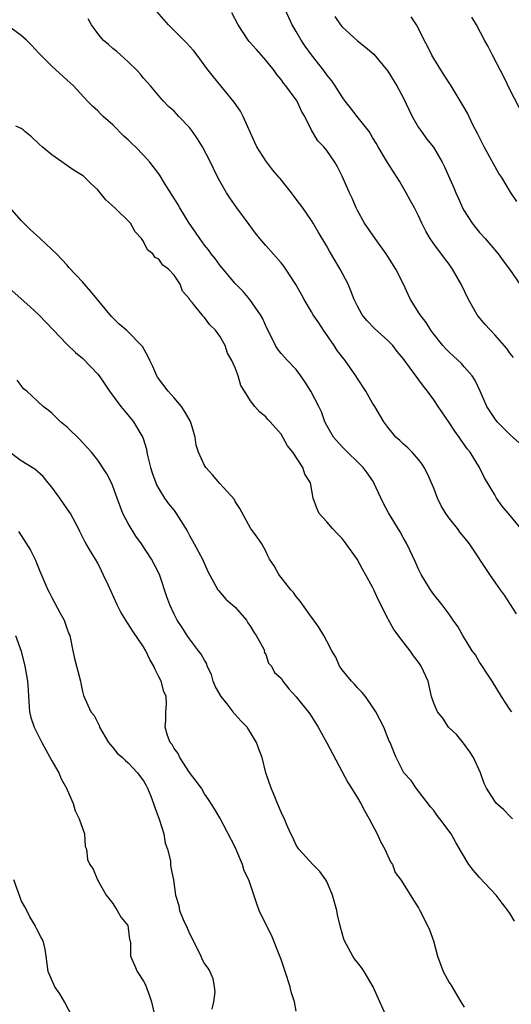
# Model space of a CAD drawing. Units: inches. Extents: x 2574000 to 2577000, y 1542000 to 1545000.
# Drawn here: x 2574757 to 2574821, y 1543659 to 1543788 of the extents above; entities that cross this region are included whole.
import ezdxf

# ---------------------------------------------------------------- set-up
doc = ezdxf.new("R2010")
doc.units = ezdxf.units.IN
doc.header["$MEASUREMENT"] = 0
doc.layers.add('LD25741542_2ft', color=151, linetype='Continuous')

msp = doc.modelspace()

# ---------------------------------------------------------------- linework, layer by layer
at = {"layer": 'LD25741542_2ft'}
for points, elevation in [([(2574822.42, 1543721), (2574821, 1543722.7), (2574819.94, 1543723.94), (2574819.23, 1543725), (2574819, 1543725.44), (2574817.64, 1543727.64), (2574816.99, 1543729), (2574815.75, 1543731), (2574815.4, 1543731.4), (2574814.58, 1543732.58), (2574814.32, 1543733), (2574813.76, 1543733.76), (2574813, 1543734.91), (2574811.56, 1543737), (2574811, 1543737.85), (2574810.18, 1543739), (2574809.65, 1543739.65), (2574807.83, 1543742.17), (2574807, 1543743.29), (2574806.22, 1543744.22), (2574805.62, 1543745), (2574805, 1543745.64), (2574803.22, 1543747.22), (2574802.25, 1543748.25), (2574801.64, 1543749), (2574801, 1543750.15), (2574800.59, 1543751), (2574800.14, 1543752.14), (2574799.78, 1543753), (2574798.76, 1543755), (2574797.36, 1543757.36), (2574797, 1543758.01), (2574795.88, 1543759.88), (2574795.23, 1543761), (2574795, 1543761.38), (2574793.85, 1543763), (2574793, 1543764.17), (2574792.63, 1543764.63), (2574792.38, 1543765), (2574790.87, 1543766.87), (2574790.77, 1543767), (2574789.94, 1543767.94), (2574789, 1543769.19), (2574787.84, 1543771), (2574787.59, 1543771.59), (2574786.05, 1543775), (2574785.69, 1543775.69), (2574784.88, 1543776.88), (2574782.17, 1543780.17), (2574781.28, 1543781.28), (2574780.02, 1543783), (2574779.58, 1543783.58), (2574779, 1543784.21), (2574778.64, 1543784.64), (2574778.29, 1543785), (2574777, 1543786.25), (2574776.28, 1543787), (2574774.75, 1543788.75)], 7842), ([(2574822.21, 1543732.21), (2574821, 1543733.29), (2574819.32, 1543735), (2574819, 1543735.42), (2574817.96, 1543737), (2574817.07, 1543739), (2574816.4, 1543740.4), (2574816.02, 1543741), (2574815, 1543742.21), (2574814.63, 1543742.63), (2574813.6, 1543743.6), (2574813, 1543744.12), (2574812.56, 1543744.56), (2574812.18, 1543745), (2574811, 1543746.48), (2574810.62, 1543747), (2574810.01, 1543748.01), (2574809.22, 1543749), (2574809.15, 1543749.15), (2574807.96, 1543751), (2574807.65, 1543751.65), (2574807.04, 1543753), (2574806.03, 1543755), (2574805, 1543756.64), (2574804.76, 1543757), (2574803.32, 1543759), (2574801.94, 1543761), (2574801, 1543762.69), (2574800.84, 1543763), (2574800.3, 1543764.3), (2574799.95, 1543765), (2574799, 1543767.15), (2574798.39, 1543768.39), (2574798.03, 1543769), (2574797, 1543770.52), (2574796.6, 1543771), (2574795.81, 1543771.81), (2574795, 1543773.18), (2574794.1, 1543775), (2574793.68, 1543775.68), (2574793.1, 1543777), (2574793, 1543777.15), (2574791.63, 1543779), (2574791.34, 1543779.34), (2574791, 1543779.83), (2574790.47, 1543780.47), (2574790.09, 1543781), (2574789, 1543782.37), (2574787.78, 1543783.78), (2574786.82, 1543784.82), (2574786.68, 1543785), (2574785.37, 1543787), (2574784.57, 1543788.57)], 7844), ([(2574821.43, 1543743.43), (2574821, 1543743.96), (2574820.58, 1543744.58), (2574819, 1543746.38), (2574817.74, 1543747.74), (2574816.81, 1543748.81), (2574816.68, 1543749), (2574816.3, 1543749.7), (2574815.54, 1543751), (2574814.59, 1543753), (2574813.46, 1543755), (2574813, 1543755.65), (2574812.41, 1543756.41), (2574811, 1543758.32), (2574810.52, 1543759), (2574809.96, 1543759.96), (2574809.44, 1543761), (2574809, 1543761.95), (2574808.47, 1543763), (2574807.94, 1543763.94), (2574807.39, 1543765), (2574806.5, 1543766.5), (2574806.23, 1543767), (2574804.94, 1543768.94), (2574803.71, 1543771), (2574803.47, 1543771.47), (2574803, 1543772.24), (2574802.72, 1543772.72), (2574802.53, 1543773), (2574800.95, 1543775), (2574800.11, 1543776.11), (2574799.42, 1543777), (2574799, 1543777.58), (2574798.1, 1543779), (2574797.66, 1543779.66), (2574797, 1543780.46), (2574796.6, 1543781), (2574795, 1543783.08), (2574794.18, 1543784.18), (2574793.65, 1543785), (2574793, 1543786.13), (2574792.48, 1543787), (2574791.55, 1543789)], 7846), ([(2574798.06, 1543788.06), (2574798.77, 1543787), (2574799, 1543786.72), (2574801, 1543784.88), (2574802.06, 1543784.06), (2574803.15, 1543783.15), (2574805, 1543780.94), (2574806.16, 1543779), (2574807, 1543777.47), (2574808.16, 1543775), (2574809, 1543773.56), (2574809.38, 1543773), (2574810.07, 1543772.07), (2574810.96, 1543770.96), (2574812.1, 1543769), (2574812.4, 1543768.4), (2574813.63, 1543765.63), (2574813.87, 1543765), (2574814.22, 1543764.22), (2574814.78, 1543763), (2574815, 1543762.62), (2574816.04, 1543761), (2574816.45, 1543760.45), (2574817, 1543759.8), (2574817.74, 1543759), (2574819.42, 1543757), (2574820.09, 1543756.08), (2574820.9, 1543755), (2574822.29, 1543753)], 7848), ([(2574821.87, 1543763.87), (2574821.06, 1543765.06), (2574819.9, 1543767), (2574819.52, 1543767.52), (2574818.8, 1543768.79), (2574818.34, 1543769.66), (2574817.58, 1543771), (2574816.74, 1543772.74), (2574816.18, 1543773.82), (2574815.41, 1543775.41), (2574815, 1543776.17), (2574813.27, 1543779), (2574812.38, 1543780.38), (2574811, 1543782.57), (2574810.75, 1543783), (2574810.18, 1543784.18), (2574809.73, 1543785), (2574809, 1543786.5), (2574808.72, 1543787), (2574808.05, 1543788.05)], 7850), ([(2574824.22, 1543772.22), (2574821, 1543778.45), (2574820.18, 1543780.18), (2574819.72, 1543781), (2574818.68, 1543783), (2574818.13, 1543784.13), (2574817.65, 1543785), (2574816.58, 1543787), (2574816, 1543788)], 7852), ([(2574821.2, 1543697), (2574821, 1543697.27), (2574819.86, 1543699), (2574818.66, 1543701), (2574817.95, 1543702.05), (2574817.21, 1543703.21), (2574817, 1543703.51), (2574816.45, 1543704.45), (2574816.04, 1543705), (2574814.79, 1543707), (2574814.16, 1543708.16), (2574813.54, 1543709), (2574813, 1543709.8), (2574812.12, 1543711), (2574811, 1543712.38), (2574810.57, 1543713), (2574809.35, 1543715), (2574809, 1543715.67), (2574808.62, 1543716.62), (2574807.47, 1543719), (2574807, 1543719.82), (2574806.59, 1543720.59), (2574805.08, 1543723.08), (2574804.39, 1543724.39), (2574803.17, 1543727), (2574803.11, 1543727.11), (2574802.3, 1543728.3), (2574801.75, 1543729), (2574799, 1543731.71), (2574797.88, 1543733), (2574797, 1543734.49), (2574796.74, 1543735), (2574796.29, 1543736.29), (2574795.96, 1543737), (2574794.9, 1543739), (2574794.18, 1543740.18), (2574793.58, 1543741), (2574793, 1543741.83), (2574791.86, 1543743), (2574791, 1543743.95), (2574790.55, 1543744.55), (2574790.26, 1543745), (2574789.59, 1543746.41), (2574789.17, 1543747.17), (2574788.56, 1543748.56), (2574788.32, 1543749), (2574786.93, 1543751), (2574786.04, 1543752.04), (2574785, 1543753.12), (2574783, 1543755.49), (2574782.37, 1543756.37), (2574781.86, 1543757), (2574781.51, 1543757.51), (2574781, 1543758.12), (2574780.36, 1543759), (2574779.82, 1543759.82), (2574778.98, 1543761), (2574777.75, 1543763), (2574777.49, 1543763.49), (2574775.73, 1543766.27), (2574775.19, 1543767.19), (2574775, 1543767.46), (2574773.83, 1543769), (2574773, 1543769.92), (2574771.96, 1543771), (2574771.45, 1543771.45), (2574771, 1543771.91), (2574770.42, 1543772.42), (2574769, 1543773.87), (2574767.71, 1543775), (2574767.35, 1543775.35), (2574767, 1543775.73), (2574766.33, 1543776.33), (2574765.67, 1543777), (2574763.81, 1543779), (2574763.38, 1543779.38), (2574763, 1543779.75), (2574761, 1543781.56), (2574759.29, 1543783.29), (2574758.34, 1543784.34), (2574757.66, 1543785), (2574757, 1543785.58), (2574755, 1543787.04)], 7838), ([(2574821.82, 1543709.82), (2574820.27, 1543712.27), (2574819.73, 1543713), (2574818.32, 1543715), (2574815.69, 1543719), (2574815.39, 1543719.39), (2574814.47, 1543720.47), (2574814.09, 1543721), (2574813, 1543722.39), (2574812.58, 1543723), (2574811.99, 1543723.99), (2574811.5, 1543725), (2574811, 1543726.29), (2574810.16, 1543728.16), (2574809.73, 1543729), (2574809.46, 1543729.46), (2574809, 1543730.04), (2574808.17, 1543731), (2574807.6, 1543731.6), (2574807, 1543732.1), (2574806.55, 1543732.55), (2574806.04, 1543733), (2574805, 1543734.29), (2574804.48, 1543735), (2574803.3, 1543737), (2574803, 1543737.43), (2574802.09, 1543739), (2574801, 1543740.65), (2574800.79, 1543741), (2574799.38, 1543743), (2574798.35, 1543744.35), (2574797.94, 1543745), (2574796.56, 1543747), (2574795.95, 1543747.95), (2574795.21, 1543749), (2574795, 1543749.39), (2574794.02, 1543751), (2574793.68, 1543751.68), (2574792.96, 1543752.96), (2574791.64, 1543755), (2574791.37, 1543755.37), (2574791, 1543755.81), (2574789, 1543758.1), (2574788.23, 1543759), (2574787.68, 1543759.68), (2574786.82, 1543760.82), (2574785.22, 1543763), (2574784.31, 1543764.31), (2574783.86, 1543765), (2574782.83, 1543766.83), (2574782.17, 1543768.17), (2574781.77, 1543769), (2574780.74, 1543771), (2574780.06, 1543772.06), (2574779.43, 1543773), (2574779, 1543773.55), (2574777.64, 1543775), (2574777.32, 1543775.32), (2574777, 1543775.68), (2574776.29, 1543776.29), (2574775.62, 1543777), (2574775, 1543777.7), (2574773.91, 1543779), (2574773, 1543780.02), (2574772.56, 1543780.56), (2574772.16, 1543781), (2574771, 1543782.15), (2574770.04, 1543783), (2574769.51, 1543783.51), (2574769, 1543783.9), (2574768.42, 1543784.42), (2574767.7, 1543785), (2574767, 1543785.86), (2574766.2, 1543787), (2574765.77, 1543787.77)], 7840), ([(2574821.31, 1543683), (2574821, 1543683.31), (2574820.18, 1543684.18), (2574819.23, 1543685), (2574819, 1543685.3), (2574817.9, 1543687), (2574817.61, 1543687.61), (2574817.11, 1543689), (2574816.19, 1543691), (2574815.74, 1543691.74), (2574814.89, 1543692.89), (2574814, 1543694), (2574812.94, 1543695), (2574812.17, 1543696.17), (2574811.47, 1543697), (2574811, 1543698.14), (2574810.72, 1543699), (2574810.25, 1543701), (2574809.35, 1543703), (2574809, 1543703.49), (2574808.35, 1543704.35), (2574807.9, 1543705), (2574807, 1543706.15), (2574805.79, 1543707.79), (2574805.07, 1543709.07), (2574805, 1543709.23), (2574803.7, 1543711.7), (2574803.15, 1543713), (2574803, 1543713.31), (2574802.07, 1543715), (2574801.67, 1543715.67), (2574800.96, 1543717), (2574799.54, 1543719), (2574799, 1543719.7), (2574798.37, 1543720.37), (2574797.72, 1543721), (2574797, 1543721.88), (2574796, 1543723), (2574795.69, 1543723.69), (2574795.21, 1543725), (2574794.85, 1543727), (2574794.13, 1543728.13), (2574793.87, 1543729), (2574792.56, 1543731), (2574791.86, 1543731.86), (2574791.24, 1543733), (2574791, 1543733.39), (2574789.57, 1543735), (2574789.29, 1543735.29), (2574789, 1543735.64), (2574788.24, 1543736.24), (2574787.56, 1543737), (2574787, 1543737.72), (2574786.24, 1543739), (2574785.73, 1543739.73), (2574785.37, 1543741), (2574785, 1543742.04), (2574784.58, 1543743), (2574783.98, 1543743.98), (2574783.67, 1543745), (2574783, 1543746.22), (2574782.43, 1543747), (2574781.7, 1543747.7), (2574781, 1543748.67), (2574780.81, 1543748.81), (2574779.36, 1543750.64), (2574779.03, 1543751.03), (2574779, 1543751.08), (2574778.11, 1543752.11), (2574777.78, 1543753), (2574777, 1543754.21), (2574776.25, 1543755), (2574775.53, 1543755.53), (2574775, 1543756.31), (2574774.51, 1543756.51), (2574774.22, 1543757), (2574773.52, 1543757.52), (2574773, 1543758.61), (2574772.74, 1543759), (2574771.89, 1543759.89), (2574771.28, 1543761), (2574769.26, 1543763), (2574768.05, 1543764.05), (2574767.33, 1543765), (2574767, 1543765.38), (2574766.15, 1543766.15), (2574765.15, 1543767.15), (2574765, 1543767.27), (2574763.93, 1543767.93), (2574761, 1543769.94), (2574759.73, 1543771), (2574759.34, 1543771.34), (2574758.33, 1543772.33), (2574757.46, 1543773), (2574757.23, 1543773.23), (2574757, 1543773.43), (2574756.3, 1543773.7)], 7836), ([(2574821.58, 1543669.58), (2574821, 1543670.56), (2574820.7, 1543671), (2574819.95, 1543671.95), (2574819.17, 1543673), (2574817, 1543675.29), (2574816.2, 1543676.2), (2574815.59, 1543677), (2574814.62, 1543678.62), (2574813.89, 1543679.89), (2574813.28, 1543681), (2574811.8, 1543683), (2574811.44, 1543683.44), (2574811, 1543684.06), (2574810.57, 1543684.57), (2574809, 1543686.62), (2574808.68, 1543687), (2574808.02, 1543688.02), (2574807.06, 1543689), (2574806.06, 1543691), (2574805.76, 1543691.75), (2574805.28, 1543693), (2574805.18, 1543693.18), (2574804.46, 1543695), (2574803.41, 1543697), (2574803, 1543697.65), (2574802.05, 1543699), (2574801.59, 1543699.59), (2574801, 1543700.14), (2574800.62, 1543700.62), (2574800.22, 1543701), (2574799, 1543702.5), (2574798.8, 1543702.8), (2574798.64, 1543703), (2574798.16, 1543704.16), (2574797.64, 1543705), (2574797, 1543706.27), (2574796.61, 1543707), (2574795.99, 1543707.99), (2574795.28, 1543709), (2574795, 1543709.42), (2574793.5, 1543711.5), (2574793, 1543712.12), (2574792.64, 1543712.64), (2574792.28, 1543713), (2574790.71, 1543715), (2574790.12, 1543716.12), (2574789.5, 1543717), (2574789.33, 1543717.33), (2574789, 1543718.05), (2574788.5, 1543719), (2574787.89, 1543719.89), (2574787, 1543721.08), (2574785.62, 1543723.62), (2574785, 1543724.56), (2574784.86, 1543724.86), (2574783, 1543726.93), (2574782.05, 1543728.05), (2574781.16, 1543729), (2574781, 1543729.25), (2574780.19, 1543731), (2574779.91, 1543731.91), (2574779.74, 1543733), (2574779.23, 1543734.77), (2574779.16, 1543735), (2574779.1, 1543735.1), (2574778.37, 1543736.37), (2574777.98, 1543737), (2574777, 1543738.14), (2574776.21, 1543739), (2574774.84, 1543740.84), (2574774.74, 1543741), (2574774.22, 1543742.22), (2574773.84, 1543743), (2574773.58, 1543743.58), (2574772.85, 1543744.85), (2574772.73, 1543745), (2574771, 1543746.76), (2574770.75, 1543747), (2574769.8, 1543747.8), (2574768.79, 1543748.79), (2574766.08, 1543752.08), (2574765.25, 1543753), (2574765, 1543753.31), (2574763.22, 1543755.22), (2574763, 1543755.5), (2574761.59, 1543757), (2574761, 1543757.58), (2574759.47, 1543759), (2574758.17, 1543760.17), (2574757.31, 1543761), (2574757, 1543761.38), (2574755.53, 1543763)], 7834), ([(2574755, 1543752.86), (2574758.1, 1543750.1), (2574759.31, 1543749), (2574763, 1543745.13), (2574764.09, 1543744.09), (2574765, 1543743.31), (2574766.16, 1543742.16), (2574767, 1543741.24), (2574767.19, 1543741), (2574767.94, 1543739.94), (2574768.55, 1543739), (2574770.01, 1543737), (2574770.46, 1543736.46), (2574771.39, 1543735.39), (2574771.7, 1543735), (2574772.92, 1543732.92), (2574773.39, 1543731.39), (2574773.45, 1543731), (2574773.58, 1543730.42), (2574773.93, 1543729), (2574774.17, 1543728.17), (2574774.63, 1543727), (2574774.72, 1543726.72), (2574775, 1543726.21), (2574775.75, 1543725), (2574776.26, 1543724.26), (2574777, 1543723.37), (2574777.28, 1543723), (2574778.7, 1543720.7), (2574779, 1543720.12), (2574779.63, 1543719), (2574780.71, 1543717), (2574781.4, 1543715.4), (2574782.74, 1543713), (2574782.85, 1543712.85), (2574783.78, 1543711.78), (2574785, 1543710.69), (2574786.48, 1543709), (2574786.67, 1543708.67), (2574787, 1543708.2), (2574787.43, 1543707.43), (2574787.76, 1543707), (2574788.71, 1543705.29), (2574788.82, 1543705), (2574788.8, 1543704.8), (2574789, 1543704.53), (2574789.36, 1543703.36), (2574789.74, 1543703), (2574790.15, 1543702.15), (2574791, 1543701.41), (2574791.26, 1543701), (2574792.02, 1543700.02), (2574793, 1543698.96), (2574794.76, 1543696.76), (2574795.86, 1543695), (2574797, 1543692.96), (2574799.75, 1543687.75), (2574800.23, 1543687), (2574801, 1543685.73), (2574801.43, 1543685), (2574801.98, 1543683.98), (2574802.54, 1543683), (2574803.59, 1543681), (2574804.02, 1543680.02), (2574804.58, 1543679), (2574805.35, 1543677.35), (2574805.59, 1543677), (2574805.95, 1543675.95), (2574806.67, 1543675), (2574807, 1543674.5), (2574808.34, 1543672.34), (2574809, 1543671.33), (2574809.19, 1543671), (2574810.2, 1543669), (2574810.44, 1543668.44), (2574810.95, 1543667), (2574811.5, 1543665), (2574812.23, 1543663), (2574813, 1543661.56), (2574813.22, 1543661.22), (2574813.98, 1543659.98), (2574814.55, 1543659), (2574815, 1543658.33)], 7832), ([(2574804.73, 1543657.27), (2574803.95, 1543659), (2574803.08, 1543661), (2574801.87, 1543663), (2574801.53, 1543663.53), (2574801, 1543664.15), (2574800.64, 1543664.64), (2574800.39, 1543665), (2574799.31, 1543667), (2574799.22, 1543667.22), (2574798.79, 1543668.79), (2574798.41, 1543670.41), (2574798.29, 1543671), (2574797.74, 1543673), (2574797, 1543674.79), (2574796.87, 1543675), (2574796.08, 1543676.08), (2574795.16, 1543677), (2574793.34, 1543679), (2574793, 1543679.55), (2574792.56, 1543680.56), (2574792.28, 1543681), (2574791.72, 1543682.28), (2574791.44, 1543683), (2574791.3, 1543683.3), (2574791, 1543683.87), (2574790.69, 1543684.69), (2574790.53, 1543685), (2574790.1, 1543686.1), (2574789.69, 1543687), (2574789.02, 1543689.02), (2574788.53, 1543691), (2574788.1, 1543692.1), (2574787.78, 1543693), (2574787, 1543694.28), (2574786.59, 1543695), (2574785.77, 1543695.77), (2574785, 1543696.65), (2574784.83, 1543696.83), (2574784.75, 1543697), (2574783.96, 1543698.04), (2574783.17, 1543699), (2574782.38, 1543700.38), (2574782.13, 1543701), (2574781.89, 1543701.89), (2574781.34, 1543703), (2574781.29, 1543703.29), (2574781, 1543703.77), (2574780.56, 1543704.56), (2574780.19, 1543705), (2574779, 1543706.58), (2574778.7, 1543707), (2574778.05, 1543708.05), (2574777.41, 1543709), (2574777, 1543709.8), (2574776.45, 1543711), (2574776.05, 1543712.05), (2574775.13, 1543714.87), (2574775, 1543715.18), (2574774.06, 1543717), (2574772.75, 1543719), (2574772, 1543720), (2574771, 1543721.68), (2574770.31, 1543723), (2574769.54, 1543725), (2574769, 1543726.58), (2574768.8, 1543727), (2574768.19, 1543728.19), (2574767, 1543729.98), (2574766.19, 1543731), (2574765.64, 1543731.64), (2574765, 1543732.29), (2574764.68, 1543732.68), (2574763, 1543734.28), (2574762.13, 1543735), (2574761, 1543736.14), (2574760.5, 1543736.5), (2574759.88, 1543737), (2574757.7, 1543739), (2574757.3, 1543739.3), (2574757, 1543739.76), (2574756.44, 1543740.44)], 7830), ([(2574793, 1543657.78), (2574792.75, 1543659), (2574792.32, 1543660.32), (2574792.19, 1543661), (2574791.56, 1543663), (2574791, 1543664.55), (2574790.85, 1543665), (2574789.76, 1543667.76), (2574789.08, 1543669), (2574788.14, 1543671), (2574787.83, 1543671.83), (2574786.79, 1543675), (2574786.18, 1543676.18), (2574785.97, 1543677), (2574785.23, 1543678.77), (2574785, 1543679.27), (2574783, 1543683.1), (2574782.31, 1543684.31), (2574781.52, 1543685.52), (2574781, 1543686.26), (2574780.58, 1543687), (2574779.91, 1543687.91), (2574779, 1543689.05), (2574777.75, 1543691), (2574777.55, 1543691.56), (2574777, 1543692.22), (2574776.74, 1543692.74), (2574776.5, 1543693), (2574776.12, 1543693.88), (2574775.82, 1543695), (2574775.92, 1543695.92), (2574775.94, 1543697), (2574775.99, 1543698.01), (2574775.97, 1543699), (2574775.66, 1543699.65), (2574775.3, 1543701), (2574775, 1543701.57), (2574774.53, 1543702.53), (2574774.36, 1543703), (2574773.84, 1543703.84), (2574773.31, 1543705), (2574773, 1543705.51), (2574771.58, 1543707.58), (2574771, 1543708.54), (2574770.8, 1543708.8), (2574770.67, 1543709), (2574770.05, 1543710.05), (2574769.55, 1543711), (2574768.38, 1543713.62), (2574767.73, 1543715), (2574767.48, 1543715.48), (2574767, 1543716.48), (2574766.71, 1543717), (2574766.05, 1543718.05), (2574765.51, 1543719), (2574765.32, 1543719.32), (2574764.64, 1543720.64), (2574764.49, 1543721), (2574763.42, 1543723), (2574763, 1543723.58), (2574762.05, 1543725), (2574761, 1543726.42), (2574760.51, 1543727), (2574759.84, 1543727.84), (2574758.77, 1543728.77), (2574757, 1543729.9), (2574755, 1543731.37)], 7828), ([(2574756.63, 1543720.63), (2574757, 1543720.11), (2574758.18, 1543718.18), (2574758.85, 1543716.85), (2574759, 1543716.52), (2574759.43, 1543715.43), (2574760.48, 1543713), (2574760.66, 1543712.66), (2574761, 1543711.98), (2574762.08, 1543709.92), (2574762.59, 1543709), (2574763, 1543707.85), (2574763.23, 1543707.23), (2574763.33, 1543707), (2574763.45, 1543706.55), (2574763.76, 1543705), (2574763.98, 1543703.98), (2574764.22, 1543703), (2574764.75, 1543701), (2574764.77, 1543700.77), (2574765, 1543699.65), (2574765.15, 1543699.15), (2574766.11, 1543697), (2574766.52, 1543696.52), (2574767.19, 1543695.19), (2574767.24, 1543695), (2574768.41, 1543693), (2574768.67, 1543692.67), (2574769, 1543692.35), (2574769.57, 1543691.57), (2574770.25, 1543691), (2574770.62, 1543690.62), (2574771, 1543690.31), (2574772.23, 1543689), (2574772.54, 1543688.54), (2574773, 1543687.98), (2574773.34, 1543687.34), (2574773.54, 1543687), (2574773.94, 1543685.94), (2574774.32, 1543685), (2574774.48, 1543684.48), (2574775.04, 1543682.96), (2574775.64, 1543681), (2574775.82, 1543679.82), (2574776.16, 1543679), (2574776.51, 1543677.49), (2574776.54, 1543677), (2574776.59, 1543676.59), (2574776.91, 1543675), (2574777.2, 1543673), (2574777.64, 1543671.64), (2574777.73, 1543671), (2574778.18, 1543669.82), (2574778.7, 1543668.7), (2574779, 1543667.97), (2574780.07, 1543665.93), (2574780.51, 1543665), (2574780.65, 1543664.65), (2574781, 1543663.99), (2574781.41, 1543663.41), (2574781.67, 1543663), (2574782.09, 1543662.09), (2574782.27, 1543661), (2574782.32, 1543660.32), (2574782.14, 1543659), (2574781.95, 1543658.06)], 7826), ([(2574756.25, 1543707), (2574756.96, 1543704.96), (2574757.45, 1543703), (2574757.83, 1543701), (2574757.9, 1543699.9), (2574757.93, 1543699), (2574758.07, 1543697), (2574758.25, 1543696.25), (2574758.68, 1543695), (2574759.69, 1543693), (2574761, 1543690.59), (2574761.9, 1543689), (2574762.23, 1543688.23), (2574762.93, 1543687), (2574763, 1543686.79), (2574763.77, 1543685), (2574764.04, 1543684.04), (2574764.59, 1543683), (2574765.27, 1543681), (2574765.35, 1543679.35), (2574765.54, 1543679), (2574765.66, 1543677.66), (2574765.97, 1543677), (2574766.41, 1543676.41), (2574766.99, 1543675), (2574768.1, 1543673), (2574768.49, 1543672.49), (2574769, 1543671.89), (2574769.31, 1543671.31), (2574769.56, 1543671), (2574770.07, 1543670.07), (2574770.94, 1543669), (2574771, 1543668.67), (2574771.18, 1543667.18), (2574771.24, 1543667), (2574771.28, 1543666.72), (2574771.31, 1543665), (2574771.82, 1543663.82), (2574772.15, 1543663), (2574773, 1543661.73), (2574773.24, 1543661.24), (2574773.79, 1543659.79), (2574774.04, 1543659), (2574774.34, 1543657.66)], 7824), ([(2574763.71, 1543657), (2574762.67, 1543659), (2574762.04, 1543660.05), (2574761.4, 1543661), (2574760.53, 1543663), (2574760.27, 1543665), (2574760.1, 1543665.9), (2574759.86, 1543667), (2574759.55, 1543667.55), (2574759, 1543668.61), (2574758.87, 1543668.87), (2574758.83, 1543669), (2574758.13, 1543670.13), (2574757.71, 1543671), (2574757.45, 1543671.45), (2574757, 1543672.3), (2574756.8, 1543672.8), (2574756.01, 1543675)], 7822)]:
    msp.add_lwpolyline(points, dxfattribs=dict(at, elevation=elevation))

doc.saveas('drawing.dxf')
